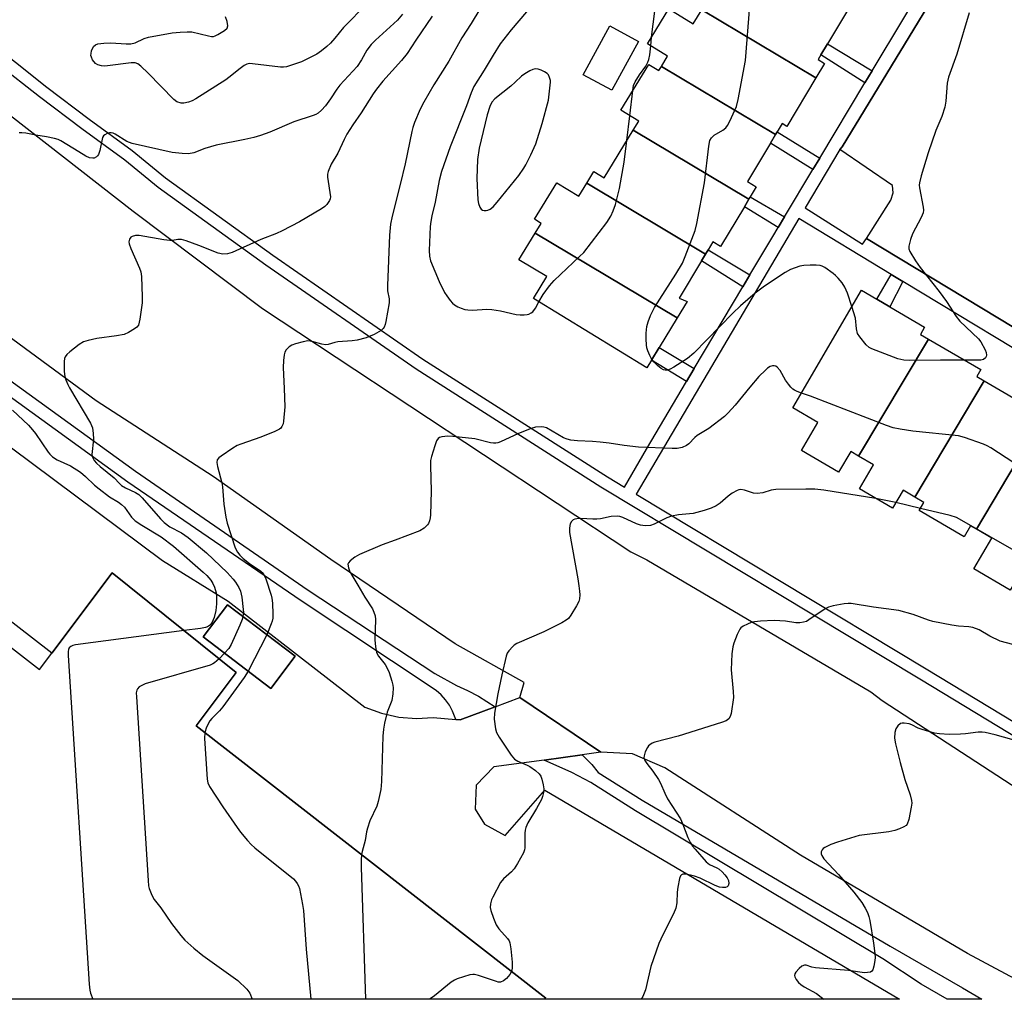
# Model space of a CAD drawing. Units: inches. Extents: x 1291765 to 1297765, y 541449 to 545449.
# Drawn here: x 1294840 to 1295124, y 541449 to 541732 of the extents above; entities that cross this region are included whole.
import ezdxf

# ---------------------------------------------------------------- set-up
doc = ezdxf.new("R2010")
doc.units = ezdxf.units.IN
doc.header["$MEASUREMENT"] = 0
for name, color, linetype in [('BLDG-Footprint', 5, 'Continuous'), ('CULTRL-Pad', 6, 'Continuous'), ('TRANS-Non Street Sidewalk', 7, 'Continuous'), ('TRANS-Parking Lot', 4, 'Continuous'), ('TRANS-Road', 130, 'Continuous'), ('TRANS-Street Sidewalk', 7, 'Continuous'), ('Undefined', 1, 'Continuous')]:
    doc.layers.add(name, color=color, linetype=linetype)

msp = doc.modelspace()

# ---------------------------------------------------------------- linework, layer by layer
at = {"layer": 'BLDG-Footprint'}
for points, elevation in [([(1295069.72, 541715.06), (1295036.76, 541734.76), (1295038.01, 541736.82), (1295035.04, 541738.63), (1295039.44, 541745.85), (1295033.38, 541749.55), (1295040.43, 541761.35), (1295080.52, 541737.39), (1295073.07, 541724.92), (1295071.15, 541721.71), (1295070.34, 541720.35), (1295072.21, 541719.23)], 489.06), ([(1295036.76, 541734.76), (1295069.72, 541715.06), (1295061.34, 541701.04), (1295059.93, 541701.89), (1295058.52, 541699.53), (1295058.05, 541698.74), (1295025.11, 541718.42), (1295026.92, 541721.39), (1295021.11, 541724.93), (1295027.24, 541734.98), (1295034.27, 541730.69)], 488.49), ([(1295025.11, 541718.42), (1295058.05, 541698.74), (1295056.57, 541696.28), (1295049.94, 541685.18), (1295052.49, 541683.66), (1295050.77, 541680.78), (1295050.34, 541680.05), (1295016.97, 541699.99), (1295018.58, 541702.63), (1295013.42, 541705.77), (1295021.48, 541718.99), (1295024.38, 541717.22)], 488.6), ([(1295050.34, 541680.05), (1295049.06, 541677.91), (1295042.19, 541666.42), (1295039.97, 541667.74), (1295038.59, 541665.44), (1295037.86, 541664.21), (1295003.56, 541684.7), (1295005.62, 541688.07), (1295008.6, 541686.25), (1295016.97, 541699.99)], 487.93), ([(1295003.56, 541684.7), (1295037.86, 541664.21), (1295036.7, 541662.27), (1295030.25, 541651.48), (1295032.6, 541650.58), (1295029.68, 541645.8), (1294988.69, 541670.29), (1294990.4, 541673.09), (1294988.47, 541674.28), (1294994.9, 541684.82), (1295001.27, 541680.94)], 487.05), ([(1295029.68, 541645.8), (1295024.5, 541637.3), (1295022.26, 541633.63), (1295020.92, 541631.42), (1294988.15, 541651.4), (1294992, 541657.71), (1294984, 541662.59), (1294988.69, 541670.29)], 487.37), ([(1295102.2, 541639.68), (1295082.03, 541605.92), (1295079.77, 541607.24), (1295076.28, 541601.26), (1295065.55, 541607.51), (1295070.27, 541615.6), (1295063.06, 541619.8), (1295082.86, 541653.77), (1295087.31, 541651.17), (1295091.05, 541648.99), (1295101.09, 541643.14), (1295099.87, 541641.04)], 487.13), ([(1294709.2, 541650.39), (1294845.6, 541544.32), (1294849.14, 541549.04), (1294866.55, 541572.23), (1294902.41, 541543.42), (1294890.81, 541528.02), (1294991.78, 541449.44), (1294991.55, 541449.13), (1294674.47, 541449.16), (1294650.56, 541468.03), (1294653.83, 541472.8), (1294602.02, 541513.55), (1294605.25, 541517.67), (1294612.88, 541527.42), (1294623.75, 541541.3), (1294686.51, 541621.42), (1294689.7, 541625.5)], 493.53), ([(1295118.29, 541627.61), (1295098.25, 541594.06), (1295094.86, 541596.03), (1295091.83, 541590.84), (1295082.25, 541596.42), (1295086.33, 541603.42), (1295082.03, 541605.92), (1295102.2, 541639.68), (1295117.3, 541630.88), (1295116.13, 541628.88)], 485.9), ([(1295136.87, 541619.72), (1295116.03, 541584.83), (1295114.38, 541585.79), (1295112.53, 541582.61), (1295099.51, 541590.2), (1295100.87, 541592.53), (1295098.25, 541594.06), (1295118.29, 541627.61), (1295132.6, 541619.27), (1295133.87, 541621.46)], 485.97), ([(1295152.45, 541606.8), (1295132, 541572.56), (1295129.72, 541573.89), (1295125.83, 541567.22), (1295115.34, 541573.34), (1295120.51, 541582.22), (1295116.03, 541584.83), (1295136.87, 541619.72), (1295138.03, 541619.04), (1295141.68, 541616.91), (1295150.98, 541611.49), (1295149.32, 541608.63)], 485.61), ([(1294919.39, 541548.18), (1294912.38, 541538.87), (1294892.8, 541553.74), (1294899.83, 541563.01)], 489.42)]:
    msp.add_lwpolyline(points, close=True, dxfattribs=dict(at, elevation=elevation))
at = {"layer": 'CULTRL-Pad'}
msp.add_lwpolyline([(1295018.54, 541725.56), (1295010.77, 541711.54), (1295002.52, 541715.94), (1295010.2, 541730.09)], close=True, dxfattribs=at)
at = {"layer": 'TRANS-Non Street Sidewalk'}
for points in [[(1295085.91, 541717.15), (1295083.8, 541713.62), (1295071.15, 541721.71), (1295073.07, 541724.91)], [(1295070.81, 541691.92), (1295068.84, 541688.64), (1295056.57, 541696.28), (1295058.05, 541698.74), (1295058.52, 541699.53)], [(1295060.65, 541674.96), (1295058.85, 541671.94), (1295049.06, 541677.91), (1295050.34, 541680.05), (1295050.77, 541680.78)], [(1295050.66, 541658.19), (1295048.62, 541654.77), (1295036.7, 541662.27), (1295037.86, 541664.21), (1295038.59, 541665.44)], [(1295094.83, 541656.3), (1295091.05, 541648.99), (1295087.31, 541651.17), (1295091.42, 541658.36)], [(1295034.62, 541631.23), (1295032.36, 541627.43), (1295022.26, 541633.63), (1295024.5, 541637.3)]]:
    msp.add_lwpolyline(points, close=True, dxfattribs=at)
at = {"layer": 'TRANS-Parking Lot'}
msp.add_lwpolyline([(1295164.73, 541620.11), (1295084.28, 541668.69), (1295091.33, 541679.82), (1295092.04, 541681.92), (1295091.79, 541684.06), (1295076.65, 541694.38), (1295077.29, 541695.14), (1295125.1, 541773.82)], dxfattribs=at)
msp.add_polyline3d([(1294805.95, 541631.74, 0), (1294881.09, 541575.79, 0), (1294900.09, 541564.07, 0), (1294939.52, 541533.45, 0), (1294944.31, 541531.66, 0), (1294949.3, 541530.57, 0), (1294954.4, 541530.18, 0), (1294959.28, 541530.48, 0), (1294965.75, 541529.88, 0), (1294967, 541529.77, 0), (1294977.15, 541533.55, 0), (1294984.21, 541536.18, 0), (1295007.64, 541520.47, 0), (1295002.22, 541519.71, 0), (1294991.24, 541518.18, 0), (1294976.78, 541516.17, 0), (1294971.62, 541510.9, 0), (1294971.4, 541503.98, 0), (1294974.02, 541499.69, 0), (1294980.02, 541496.42, 0), (1294991.44, 541509.52, 0), (1295093.8, 541449.12, 0), (1294991.55, 541449.13, 0), (1294991.78, 541449.43, 0), (1294890.81, 541528.02, 0), (1294902.41, 541543.42, 0), (1294866.55, 541572.23, 0), (1294849.14, 541549.04, 0), (1294744.41, 541630.27, 0)], dxfattribs=at)
msp.add_polyline3d([(1294892.8, 541553.74, 0), (1294912.38, 541538.87, 0), (1294919.39, 541548.18, 0), (1294899.83, 541563.01, 0)], close=True, dxfattribs=at)
at = {"layer": 'TRANS-Road'}
msp.add_lwpolyline([(1294806.58, 541728.08), (1294872.65, 541676.63), (1294910.01, 541648.51), (1295016.34, 541578.29), (1295020.9, 541575.93), (1295085.55, 541537.82), (1295088.83, 541535.34), (1295128.28, 541509.67), (1295188.32, 541474.72), (1295218.96, 541458.1), (1295205.16, 541449.11), (1295138.12, 541449.11), (1295113.45, 541462.35), (1295065.31, 541490.69), (1295026.14, 541515.9), (1295016.73, 541519.92), (1295007.64, 541520.47), (1294984.21, 541536.18), (1294985.5, 541540.51), (1294965.62, 541551.75), (1294929.73, 541576.03), (1294895.7, 541600.03), (1294861.99, 541621.82), (1294829.03, 541645.98)], dxfattribs=at)
at = {"layer": 'TRANS-Street Sidewalk'}
for points in [[(1295125.1, 541773.82), (1295077.29, 541695.14), (1295076.65, 541694.38), (1295066.59, 541677.6), (1295083.16, 541667.12), (1295084.28, 541668.69), (1295164.73, 541620.11)], [(1294829.55, 541726.83), (1294847.71, 541712.38), (1294859.9, 541703.16), (1294872.38, 541694.1), (1294881.96, 541686.23), (1294913, 541663.92), (1294956.27, 541633.91), (1295009.52, 541599.93), (1295014.44, 541596.98), (1295020.77, 541607.95), (1295032.36, 541627.43), (1295034.62, 541631.23), (1295048.62, 541654.77), (1295050.66, 541658.19), (1295057.27, 541669.31), (1295058.85, 541671.94), (1295060.65, 541674.96), (1295068.84, 541688.64), (1295070.81, 541691.92), (1295083.8, 541713.62), (1295085.91, 541717.15), (1295104.21, 541747.61)], [(1295154.16, 541508.54), (1295099.71, 541541.55), (1295007.68, 541596.95), (1294954.33, 541630.99), (1294910.98, 541661.05), (1294879.82, 541683.45), (1294870.23, 541691.32), (1294857.82, 541700.35), (1294845.57, 541709.6), (1294833.5, 541719.08)], [(1295142.59, 541627.43), (1295094.83, 541656.3), (1295091.42, 541658.36), (1295064.81, 541674.45), (1295017.79, 541594.96), (1295101.53, 541544.55), (1295155.95, 541511.56)], [(1294831.34, 541631.85), (1294873.28, 541601.52), (1294923.2, 541567.25), (1294959.74, 541543.14), (1294965.95, 541539.68), (1294969.16, 541538.24), (1294972.28, 541536.62), (1294977.15, 541533.55), (1294967, 541529.77), (1294965.75, 541529.88), (1294964.85, 541532.29), (1294963.93, 541533.98), (1294962.83, 541535.56), (1294961.55, 541537), (1294960.12, 541538.29), (1294921.1, 541564.13), (1294871.11, 541598.43), (1294829.06, 541628.84)]]:
    msp.add_lwpolyline(points, dxfattribs=at)
msp.add_lwpolyline([(1294991.24, 541518.18), (1295002.22, 541519.71), (1295005.08, 541516.92), (1295006.86, 541514.56), (1295019.53, 541506.59), (1295091.18, 541464.43), (1295112.07, 541452.41), (1295117.64, 541449.12), (1295107.59, 541449.12), (1295100.1, 541453.44), (1295089.07, 541460.82), (1295017.66, 541503.52), (1295004.71, 541511.67), (1294999.3, 541514.55)], close=True, dxfattribs=at)
at = {"layer": 'Undefined'}
for p, q in [((1295022.09, 541724.33, 486), (1295022.3, 541726.88, 486)), ((1295016.03, 541704.18, 486), (1295016.88, 541711.44, 486)), ((1295015.17, 541697.04, 486), (1295016.03, 541704.18, 486)), ((1295092.79, 541592.49, 484), (1295086.98, 541593.66, 484)), ((1295099.87, 541590.82, 484), (1295092.79, 541592.49, 484)), ((1294911.24, 541554.36, 488), (1294905.88, 541543.81, 488)), ((1294899.03, 541549.01, 490), (1294897.46, 541547.4, 490))]:
    msp.add_line(p, q, dxfattribs=at)
for points, elevation in [([(1295022.3, 541726.88), (1295024.2, 541741.92)], 486), ([(1294974.93, 541738.64), (1294970.16, 541730.77), (1294967.48, 541726.61), (1294963.73, 541719.87), (1294959.47, 541713.11), (1294956.57, 541708.09), (1294955.49, 541706.01), (1294953.89, 541702.18), (1294953.36, 541700.8), (1294953.04, 541699.65), (1294951.13, 541690.31), (1294949.73, 541684.33), (1294947.4, 541675.18), (1294946.94, 541672.87), (1294946.6, 541669.66), (1294946.07, 541655.12), (1294946.1, 541653.65), (1294946.51, 541651.33), (1294946.55, 541650.19), (1294945.61, 541644.77), (1294945.42, 541643.93), (1294945.14, 541643.16), (1294944.84, 541642.72), (1294944.22, 541642.19), (1294942.23, 541641.04), (1294939.9, 541640.04), (1294937.3, 541639.34), (1294935.85, 541639.15), (1294931.76, 541638.93), (1294930.9, 541638.75), (1294928.94, 541638.12), (1294928.19, 541638.04), (1294927.12, 541638.21), (1294924.34, 541639.02), (1294923.07, 541639.14), (1294921.68, 541638.9), (1294919.46, 541638.31), (1294918.41, 541637.9), (1294917.68, 541637.42), (1294916.85, 541636.63), (1294916.43, 541635.93), (1294916.22, 541635.14), (1294916.01, 541633.46), (1294915.95, 541631.46), (1294916.27, 541625.38), (1294916.41, 541620.11), (1294916.07, 541616.02), (1294915.91, 541615.18), (1294915.6, 541614.43), (1294915.26, 541614.02), (1294914.84, 541613.68), (1294913.56, 541613.03), (1294909.47, 541611.4), (1294903.74, 541609.39), (1294902.67, 541608.95), (1294901.42, 541608.21), (1294898.02, 541605.92), (1294897.37, 541605.4), (1294896.92, 541604.8), (1294896.83, 541604.04), (1294897, 541602.93), (1294898.23, 541598.19), (1294898.45, 541597.07), (1294898.8, 541592.02), (1294899.36, 541588.24), (1294899.8, 541586.55), (1294902.08, 541579.44), (1294902.75, 541578.18), (1294903.46, 541577.32), (1294904.44, 541576.31), (1294906.18, 541574.91), (1294909.54, 541572.69), (1294910.17, 541572.07), (1294910.58, 541571.32), (1294910.91, 541570.51), (1294912.52, 541565.76), (1294912.71, 541564.91), (1294912.83, 541563.46), (1294912.95, 541560.26), (1294912.92, 541559.11), (1294912.76, 541558.27), (1294912.5, 541557.46), (1294911.24, 541554.36)], 488), ([(1294940.22, 541736.58), (1294933.38, 541729.62), (1294930.87, 541726.51), (1294929.57, 541725.08), (1294928.57, 541724.13), (1294927, 541722.92), (1294925.61, 541721.96), (1294924.34, 541721.24), (1294921.2, 541719.69), (1294916.93, 541718.3), (1294916.07, 541718.14), (1294915.21, 541718.14), (1294907.09, 541719.18), (1294906.24, 541719.21), (1294905.44, 541719.05), (1294904.7, 541718.67), (1294903.52, 541717.84), (1294900.28, 541715.19), (1294899.37, 541714.54), (1294890.73, 541709.07), (1294889.69, 541708.51), (1294888.62, 541708.12), (1294887.26, 541707.79), (1294886.47, 541707.78), (1294885.29, 541708.15), (1294884.38, 541708.8), (1294876.99, 541716.45), (1294874.9, 541718.43), (1294874.01, 541719.1), (1294873.24, 541719.4), (1294872.1, 541719.45), (1294865.28, 541718.52), (1294864.39, 541718.46), (1294863.54, 541718.53), (1294862.48, 541718.83), (1294861.8, 541719.25), (1294860.95, 541720.34), (1294860.59, 541721.07), (1294860.46, 541721.59), (1294860.47, 541722.11), (1294860.65, 541722.9), (1294861.2, 541724.12), (1294861.73, 541724.63), (1294862.48, 541724.88), (1294864.18, 541725.11), (1294866.21, 541725.25), (1294870.63, 541724.89), (1294872, 541724.93), (1294873.23, 541725.24), (1294875.86, 541726.44), (1294877.07, 541726.84), (1294883.94, 541728.06), (1294886.22, 541728.32), (1294888.21, 541728.41), (1294889.53, 541728.35), (1294894.42, 541727.18), (1294895.25, 541727.06), (1294895.79, 541727.07), (1294896.31, 541727.21), (1294897.06, 541727.57), (1294899.01, 541728.76), (1294899.77, 541729.45), (1294899.96, 541730.11), (1294899.74, 541731.41), (1294899.27, 541732.72)], 494), ([(1294986.17, 541734.11), (1294981.77, 541728.98), (1294978.57, 541724.89), (1294976.52, 541721.69), (1294973.95, 541717.29), (1294970.97, 541712.56), (1294970.16, 541710.73), (1294968.83, 541706.98), (1294964.18, 541695.19), (1294961.68, 541688.02), (1294961, 541685.43), (1294959.84, 541679.17), (1294958.83, 541675.29), (1294958.52, 541673.63), (1294958.39, 541672.2), (1294958.09, 541665.26), (1294958.21, 541663.65), (1294958.48, 541662.31), (1294960.97, 541656.27), (1294962.55, 541653.12), (1294963.16, 541652.14), (1294964.18, 541650.79), (1294964.82, 541650.1), (1294965.42, 541649.59), (1294966.34, 541649.04), (1294967.35, 541648.61), (1294968.39, 541648.26), (1294969.2, 541648.1), (1294970.62, 541648.02), (1294974.75, 541648.28), (1294976.18, 541648.24), (1294978.65, 541647.87), (1294983.23, 541646.8), (1294984.38, 541646.67), (1294985.53, 541646.66), (1294986.37, 541646.75), (1294986.89, 541646.9), (1294987.57, 541647.26), (1294987.97, 541647.59), (1294988.79, 541648.66), (1294989.75, 541650.43)], 486), ([(1295022.38, 541633.83), (1295021.76, 541634.98), (1295021.19, 541636.34), (1295020.92, 541637.18), (1295020.79, 541638), (1295020.68, 541639.67), (1295020.7, 541641.36), (1295020.95, 541643.3), (1295021.25, 541644.66), (1295021.99, 541646.49), (1295023.12, 541648.78), (1295029.28, 541658.43), (1295031.16, 541661.63), (1295031.98, 541663.52), (1295034.86, 541671.04), (1295035.36, 541673.06), (1295037.52, 541684.8), (1295038.76, 541695.33), (1295039.11, 541697.04), (1295039.54, 541697.76), (1295040.39, 541698.55), (1295042.85, 541699.95), (1295043.68, 541700.64), (1295044.16, 541701.33), (1295044.83, 541702.61), (1295046.36, 541705.74), (1295046.79, 541706.81), (1295047.27, 541708.81), (1295049.37, 541720.15), (1295050.68, 541735.91)], 488), ([(1295113.99, 541733.89), (1295110.44, 541721.92), (1295107.97, 541715.3), (1295107.63, 541713.6), (1295107.24, 541708.34), (1295106.92, 541706.65), (1295106.03, 541703.95), (1295104.32, 541699.89), (1295102.13, 541693.41), (1295100.14, 541686.84), (1295099.61, 541684.83), (1295099.52, 541684.1), (1295099.57, 541683.37), (1295100.67, 541677.81), (1295100.77, 541676.94), (1295100.68, 541676.11), (1295100.11, 541674.78), (1295097.55, 541670.08), (1295096.98, 541668.44), (1295096.53, 541666.51), (1295096.53, 541665.71), (1295096.79, 541664.94), (1295098.51, 541662.23), (1295099.84, 541660.35), (1295105.32, 541653.44), (1295107.37, 541650.52), (1295110.16, 541646.18), (1295111.3, 541644.88), (1295116.6, 541639.78), (1295117.3, 541638.86), (1295118.58, 541636.59), (1295118.89, 541635.82), (1295118.96, 541635.09), (1295118.85, 541634.66), (1295118.64, 541634.27), (1295118.12, 541633.84), (1295117.33, 541633.64), (1295116.44, 541633.57), (1295112.66, 541633.58)], 488), ([(1294950.43, 541733.5), (1294948.94, 541731.79), (1294942.59, 541726.02), (1294941.36, 541724.76), (1294940.13, 541723.13), (1294938.57, 541720.29), (1294937.28, 541718.34), (1294932.31, 541712.96), (1294931.45, 541711.86), (1294929.59, 541709.04), (1294928.13, 541707.01), (1294927.03, 541705.78), (1294926.01, 541704.89), (1294925.4, 541704.54), (1294924.59, 541704.22), (1294919, 541702.41), (1294912.09, 541699.4), (1294909.37, 541698.45), (1294907.43, 541697.88), (1294904.91, 541697.3), (1294896.63, 541695.67), (1294893.29, 541694.69), (1294890.18, 541693.48), (1294888.58, 541693.18), (1294886.83, 541693.22), (1294883.89, 541693.59), (1294872.39, 541696.14), (1294871.59, 541696.39), (1294870.8, 541696.75), (1294867.47, 541698.83), (1294866.82, 541699.13), (1294866.33, 541699.23), (1294865.83, 541699.2), (1294865.1, 541699), (1294864.43, 541698.66), (1294864.07, 541698.34), (1294863.83, 541697.92), (1294863.66, 541697.43), (1294862.99, 541694.08), (1294862.65, 541693), (1294862.38, 541692.56), (1294862.04, 541692.25), (1294861.41, 541691.96), (1294860.96, 541691.9), (1294860.04, 541692.05), (1294858.99, 541692.52), (1294856.96, 541693.7), (1294851.8, 541696.93), (1294851.03, 541697.3), (1294849.93, 541697.63), (1294847.63, 541698.07), (1294844.54, 541698.52), (1294841.68, 541699.11), (1294840.55, 541699.21), (1294839.7, 541699.19)], 492), ([(1294958.99, 541732.86), (1294954.27, 541726.02), (1294951.69, 541722.12), (1294950.13, 541720.08), (1294944.72, 541714.13), (1294942.86, 541711.84), (1294941.88, 541710.44), (1294938.45, 541704.97), (1294936.01, 541701.5), (1294934.33, 541698.8), (1294933.53, 541697.28), (1294931.75, 541693.39), (1294929.78, 541690.19), (1294928.88, 541688.08), (1294928.73, 541687.26), (1294928.75, 541686.43), (1294929.59, 541680.76), (1294929.54, 541680.22), (1294929.36, 541679.72), (1294928.59, 541678.56), (1294927.98, 541677.97), (1294927.03, 541677.32), (1294920.64, 541673.53), (1294915.66, 541670.96), (1294914.06, 541670.21), (1294909.47, 541668.44), (1294901.21, 541664.68), (1294899.88, 541664.28), (1294898.53, 541664.23), (1294897.15, 541664.52), (1294891.61, 541666.7), (1294887.97, 541668.01), (1294886.56, 541668.4), (1294885.53, 541668.42), (1294884.03, 541668.13), (1294883.22, 541668.1), (1294881.5, 541668.31), (1294874.36, 541669.58), (1294873.33, 541669.59), (1294872.34, 541669.34), (1294871.96, 541669.07), (1294871.57, 541668.49), (1294871.41, 541667.78), (1294871.5, 541667.14), (1294871.98, 541665.84), (1294874.5, 541660.13), (1294874.82, 541659.08), (1294875.01, 541657.78), (1294875.21, 541651.91), (1294875.2, 541650.15), (1294874.58, 541645.4), (1294874.42, 541644.53), (1294874.17, 541643.72), (1294873.69, 541643.1), (1294873.05, 541642.6), (1294871.34, 541641.6), (1294870.06, 541641.04), (1294867.86, 541640.62), (1294862.16, 541639.84), (1294859.65, 541639.32), (1294858.31, 541638.89), (1294857.1, 541638.13), (1294854.33, 541635.98), (1294853.48, 541635.23), (1294853, 541634.59), (1294852.84, 541634.09), (1294852.75, 541633.26), (1294852.75, 541630.35), (1294852.89, 541628.92), (1294853.21, 541627.88), (1294853.76, 541626.61), (1294854.31, 541625.58), (1294860.36, 541615.4), (1294860.9, 541614.11), (1294861.13, 541612.47), (1294861.18, 541610.79), (1294860.73, 541606.39), (1294860.86, 541605.59), (1294861.36, 541604.67), (1294862.09, 541603.83), (1294863.16, 541602.87), (1294867.19, 541599.63), (1294868.74, 541597.96), (1294869.31, 541597.45), (1294870.42, 541596.76), (1294873.33, 541595.43), (1294874.27, 541594.81), (1294875.26, 541593.84), (1294880.51, 541587.76), (1294881.56, 541586.71), (1294883.23, 541585.48), (1294886.62, 541583.74), (1294888.49, 541582.45), (1294893.83, 541577.94), (1294899.81, 541572.3), (1294901.5, 541570.42), (1294902.2, 541569.52), (1294903.14, 541568), (1294903.64, 541566.93), (1294904, 541565.19), (1294904.43, 541561.62), (1294904.46, 541560.74), (1294904.3, 541559.62)], 490), ([(1295016.88, 541711.44), (1295017.11, 541712.87), (1295017.51, 541713.95), (1295018.78, 541715.94), (1295020.59, 541718.44), (1295021.22, 541719.62), (1295021.48, 541720.39), (1295021.77, 541721.75), (1295022.09, 541724.33)], 486), ([(1294989.75, 541650.43), (1294990.95, 541652.56), (1294992.85, 541655.08), (1294994.12, 541656.63), (1295001.45, 541663.48), (1295002.68, 541664.73), (1295009.32, 541673.34), (1295010.5, 541675.13), (1295011.18, 541676.67), (1295011.87, 541678.56), (1295013.05, 541683.16), (1295014.39, 541690.75), (1295015.17, 541697.04)], 486), ([(1295080.12, 541649.06), (1295078.85, 541652.98), (1295078.1, 541654.72), (1295077.28, 541655.9), (1295076.18, 541657.24), (1295075.39, 541658.08), (1295074.71, 541658.65), (1295072.27, 541660.36), (1295071.49, 541660.73), (1295070.96, 541660.89), (1295069.81, 541660.99), (1295068.04, 541660.98), (1295066.27, 541660.91), (1295065.12, 541660.74), (1295062.38, 541659.73), (1295060.81, 541658.94), (1295054.9, 541655.01), (1295052.23, 541652.97), (1295047.97, 541649.28), (1295045.7, 541647.13), (1295034.48, 541635.63), (1295032.68, 541634.11), (1295028.7, 541631.55), (1295027.69, 541630.97), (1295026.9, 541630.68), (1295026.2, 541630.67), (1295025.74, 541630.78), (1295025.01, 541631.21), (1295024.11, 541631.97), (1295023.05, 541633.02), (1295022.38, 541633.83)], 488), ([(1295112.66, 541633.58), (1295105.64, 541633.65), (1295096.86, 541633.54), (1295095.12, 541633.59), (1295093.41, 541634.03), (1295085.85, 541636.83), (1295085.09, 541637.25), (1295084.24, 541638.04), (1295082.35, 541640.33), (1295081.75, 541641.32), (1295081.45, 541642.6), (1295081.16, 541645.71), (1295080.12, 541649.06)], 488), ([(1295065.58, 541624.11), (1295064.28, 541624.57), (1295063.5, 541624.92), (1295063.05, 541625.23), (1295062.46, 541625.79), (1295061.76, 541626.64), (1295060.97, 541627.79), (1295059.44, 541630.61), (1295058.55, 541631.59), (1295058.14, 541631.86), (1295057.69, 541631.99), (1295057.2, 541631.97), (1295056.48, 541631.73), (1295055.78, 541631.27), (1295055.13, 541630.7), (1295053.28, 541628.85), (1295050.64, 541625.81), (1295046.4, 541620.6), (1295044.38, 541618.4), (1295043.32, 541617.37), (1295038.79, 541613.83), (1295035.42, 541611.84), (1295034.78, 541611.28), (1295033.03, 541609.45), (1295032.39, 541608.94), (1295031.08, 541608.39), (1295029.66, 541608.09), (1295028.2, 541608.06), (1295018.5, 541608.51), (1295014.39, 541608.96), (1295010, 541609.65), (1295007.45, 541609.94), (1295005.19, 541610.14), (1295000.91, 541610.31), (1294998.99, 541610.53), (1294997.93, 541610.76), (1294996.88, 541611.19), (1294991.91, 541614.03), (1294991.18, 541614.29), (1294990.39, 541614.38), (1294988.76, 541614.27), (1294987.5, 541613.92), (1294983.83, 541612.39), (1294978.7, 541610), (1294977.88, 541609.71), (1294977.36, 541609.62), (1294976.65, 541609.62), (1294975.8, 541609.74), (1294971.24, 541610.86), (1294964.9, 541611.59), (1294963.47, 541611.62), (1294961.78, 541611.49), (1294961.04, 541611.28), (1294960.65, 541610.98), (1294960.24, 541610.29), (1294959.73, 541608.9), (1294958.71, 541605.75), (1294958.48, 541604.61), (1294958.44, 541603.21), (1294958.63, 541595.8), (1294958.45, 541588.96), (1294958.38, 541588.07), (1294958.21, 541587.25), (1294957.92, 541586.5), (1294957.64, 541586.05), (1294956.66, 541585.09), (1294955.42, 541584.37), (1294948.27, 541581.62), (1294944.48, 541580.27), (1294937.93, 541577.46), (1294936.67, 541576.71), (1294935.28, 541575.69), (1294934.76, 541575.12), (1294934.61, 541574.67), (1294934.76, 541573.62), (1294935.05, 541572.8), (1294935.44, 541572.01), (1294937.47, 541568.7), (1294939.47, 541565.16), (1294941.69, 541561.86), (1294942.15, 541560.86), (1294942.46, 541559.82), (1294942.62, 541558.73), (1294942.37, 541552.89), (1294942.57, 541550.81), (1294942.85, 541549.36), (1294943.04, 541548.82), (1294943.42, 541548.17), (1294945.37, 541545.73), (1294945.98, 541544.74), (1294946.5, 541543.41), (1294947.3, 541540.93), (1294947.59, 541539.82), (1294947.7, 541538.98), (1294947.59, 541537.29), (1294947.28, 541535.33), (1294946, 541531.96), (1294945.21, 541528.83), (1294944.87, 541527.1), (1294944.74, 541525.04), (1294944.35, 541511.95), (1294944.11, 541509.71), (1294943.38, 541506.24), (1294942.99, 541504.83), (1294941, 541500.61), (1294940.24, 541498.54), (1294939.99, 541497.46), (1294939.64, 541494.96), (1294938.74, 541491.76), (1294938.56, 541490.86)], 486), ([(1295171.78, 541598.45), (1295170.45, 541597.83), (1295169.3, 541597.51), (1295161.31, 541595.92), (1295159.43, 541595.69), (1295149.57, 541595.14), (1295147.21, 541595.14), (1295144.87, 541595.29), (1295140.82, 541596.15), (1295138.87, 541596.74), (1295136.82, 541597.85), (1295131.26, 541601.11), (1295120.21, 541608.33), (1295119.17, 541608.92), (1295118.1, 541609.37), (1295112.59, 541611.3), (1295110.91, 541611.76), (1295097.71, 541613.09), (1295094.02, 541613.68), (1295092.05, 541614.09), (1295090.09, 541614.77), (1295068.11, 541623.25), (1295065.58, 541624.11)], 486), ([(1294837.79, 541619.14), (1294842.42, 541614.8), (1294843.58, 541613.52), (1294844.47, 541612.4), (1294848.07, 541607.09), (1294848.61, 541606.47), (1294849.4, 541605.72), (1294850.68, 541604.85), (1294854.58, 541603.11), (1294857.45, 541601.28), (1294858.89, 541600.05), (1294861.47, 541597.54), (1294862.79, 541596.44), (1294865.8, 541594.18), (1294868.36, 541592.65), (1294869.32, 541591.97), (1294870.11, 541591.13), (1294872.12, 541588.33), (1294873.26, 541587.25), (1294875.11, 541585.96), (1294880.71, 541582.63), (1294884.28, 541579.95), (1294892.87, 541572.44), (1294893.91, 541571.42), (1294895.05, 541570.09), (1294895.65, 541569.14), (1294896.11, 541568.09), (1294896.6, 541566.43), (1294896.74, 541565.31), (1294896.67, 541563.31), (1294896.48, 541561.32), (1294895.98, 541559.36), (1294895.41, 541557.98), (1294895.03, 541557.38), (1294894.69, 541557.02), (1294894.08, 541556.6), (1294893.55, 541556.4), (1294892.09, 541556.14), (1294887.33, 541555.54)], 492), ([(1295086.98, 541593.66), (1295072.05, 541596.04), (1295069.41, 541596.32), (1295066.8, 541596.38), (1295058.17, 541596.31), (1295056.84, 541596.1), (1295054.38, 541595.28), (1295052.77, 541595.13), (1295051.71, 541595.25), (1295049.13, 541596.12), (1295048, 541596.23), (1295047.47, 541596.15), (1295046.97, 541595.97), (1295045.53, 541595.17), (1295044.39, 541594.37), (1295042.09, 541592.32), (1295040.93, 541591.6), (1295039.45, 541590.87), (1295037.48, 541590.22), (1295034.32, 541589.36), (1295033.19, 541589.2), (1295030.08, 541588.97), (1295028.03, 541588.59), (1295026.69, 541588.06), (1295023.06, 541586.23), (1295022, 541585.89), (1295020.39, 541585.79), (1295019.05, 541585.97), (1295017.96, 541586.38), (1295013.96, 541588.2), (1295013.15, 541588.47), (1295012.31, 541588.59), (1295010.61, 541588.45), (1295007.56, 541587.82), (1295006.44, 541587.66), (1295005.3, 541587.66), (1295001.83, 541587.9), (1295000.68, 541587.85), (1295000.14, 541587.75), (1294999.66, 541587.56), (1294999.14, 541587.05), (1294998.78, 541586.39), (1294998.64, 541585.88), (1294998.57, 541585.01), (1294998.62, 541583.83), (1295001.02, 541570.46), (1295001.33, 541568.42), (1295001.5, 541566.94), (1295001.53, 541565.82), (1295001.46, 541564.73), (1295001.26, 541563.94), (1295000.62, 541562.68), (1294998.98, 541559.98), (1294998.3, 541559.08), (1294997.67, 541558.54), (1294996.41, 541557.82), (1294991.18, 541555.2), (1294983.37, 541551.78), (1294982.62, 541551.33), (1294982.2, 541550.97), (1294981.08, 541549.7), (1294980.64, 541548.99), (1294980.33, 541548.18), (1294979.01, 541542.77), (1294977.89, 541537.3), (1294976.96, 541531.69), (1294976.86, 541529.95), (1294977.2, 541527.16), (1294977.54, 541526.1), (1294978.28, 541524.82), (1294981.78, 541519.6), (1294982.69, 541518.46), (1294983.64, 541517.83), (1294986.35, 541516.7), (1294987.14, 541516.3), (1294988.82, 541515.14), (1294989.87, 541514.2), (1294990.29, 541513.49), (1294990.56, 541512.69), (1294990.97, 541511.01), (1294991.15, 541509.88), (1294991.15, 541509.31), (1294991.02, 541508.46), (1294990.8, 541507.62), (1294990.48, 541506.81), (1294989.1, 541504.23), (1294986.6, 541500.02), (1294985.99, 541498.74), (1294985.78, 541497.9), (1294985.68, 541497.03), (1294985.69, 541492.79), (1294985.6, 541492.25), (1294985.3, 541491.43), (1294983.59, 541488.28), (1294982.65, 541486.77), (1294981.88, 541485.94), (1294979.52, 541483.9), (1294978.66, 541482.85), (1294976.43, 541478.62), (1294976.08, 541477.8), (1294975.79, 541476.7), (1294975.71, 541475.59), (1294975.86, 541474.75), (1294976.62, 541472.54), (1294977.38, 541470.65), (1294978.18, 541469.46), (1294980.69, 541466.67), (1294981.13, 541465.96), (1294981.37, 541465.37), (1294981.67, 541463.7), (1294982.01, 541459.87), (1294982.01, 541458.1), (1294981.86, 541457.16)], 484), ([(1295127.57, 541578.27), (1295112.54, 541586.98), (1295110.28, 541588.18), (1295108.45, 541588.81), (1295099.87, 541590.82)], 484), ([(1295126.53, 541551.52), (1295122.87, 541552.53), (1295119.95, 541553.94), (1295116.8, 541555.75), (1295115, 541556.42), (1295113.86, 541556.62), (1295110.92, 541556.86), (1295108.95, 541557.11), (1295103.49, 541558.2), (1295102.18, 541558.59), (1295097.79, 541560.15), (1295093.64, 541561.32), (1295086.36, 541562.26), (1295079.86, 541563.39), (1295078.98, 541563.41), (1295077.84, 541563.27), (1295074.69, 541562.68), (1295073.31, 541562.29), (1295072.06, 541561.59), (1295067.72, 541558.62), (1295066.96, 541558.21), (1295066.17, 541557.96), (1295065.05, 541557.82), (1295063.91, 541557.81), (1295060.93, 541558.22), (1295057.7, 541558.43), (1295053.68, 541558.23), (1295051.97, 541558.04), (1295051, 541557.83), (1295049.97, 541557.43), (1295048.74, 541556.81), (1295048.09, 541556.36), (1295047.73, 541555.96), (1295046.98, 541554.42), (1295046.06, 541551.95), (1295045.73, 541550.83), (1295045.48, 541548.82), (1295045.21, 541544.18), (1295045.85, 541537.92), (1295045.91, 541536.18), (1295045.21, 541531.6), (1295044.99, 541530.79), (1295044.62, 541530.1), (1295044.24, 541529.75), (1295043.77, 541529.48), (1295042.43, 541528.97), (1295029.93, 541525.04), (1295023.22, 541523.31), (1295022.47, 541523), (1295021.81, 541522.6), (1295021.43, 541522.28), (1295021.08, 541521.82), (1295020.44, 541520.5), (1295020.11, 541519.39), (1295020.08, 541518.85), (1295020.31, 541518.09), (1295020.9, 541517.14), (1295022.64, 541514.96), (1295024.31, 541512.52), (1295024.85, 541511.5), (1295026.09, 541508.58), (1295026.89, 541507.02), (1295030.59, 541501.22), (1295031.2, 541499.9), (1295032.76, 541495.8), (1295033.53, 541494.29), (1295034.14, 541493.34), (1295034.85, 541492.42), (1295038, 541488.79), (1295039.02, 541488.04), (1295041.13, 541487.03), (1295041.79, 541486.63), (1295042.64, 541485.91), (1295043.43, 541485.06), (1295044.12, 541484.13), (1295044.49, 541483.38), (1295044.6, 541482.58), (1295044.4, 541481.87), (1295044.08, 541481.56), (1295043.61, 541481.4), (1295042.78, 541481.34), (1295041.93, 541481.47), (1295040.59, 541481.96), (1295036.32, 541484.04), (1295034.68, 541484.68), (1295033.55, 541484.98), (1295032.1, 541485.2), (1295031.31, 541485.2), (1295030.89, 541485.05), (1295030.62, 541484.72), (1295030.35, 541484.01), (1295029.86, 541481.49), (1295029.68, 541480.06), (1295029.59, 541476.94), (1295029.27, 541475.37), (1295028.58, 541473.78), (1295025.5, 541467.74), (1295024.41, 541465.24), (1295022.08, 541458.6), (1295020.49, 541451.85), (1295019.72, 541449.93), (1295019.3, 541449.16), (1295019.28, 541449.13)], 482), ([(1294904.3, 541559.62), (1294904.06, 541558.71), (1294903.43, 541557.1), (1294900.95, 541551.57), (1294900.21, 541550.34), (1294899.03, 541549.01)], 490), ([(1294887.33, 541555.54), (1294855.95, 541551.4), (1294855.23, 541551.24), (1294854.64, 541550.97), (1294854.16, 541550.52), (1294853.95, 541550.08), (1294853.87, 541549.54), (1294853.89, 541548.37), (1294859.96, 541453.49), (1294860.12, 541451.71), (1294860.3, 541450.85), (1294861.03, 541449.14)], 492), ([(1294897.46, 541547.4), (1294896.13, 541546.19), (1294895.64, 541545.9), (1294894.82, 541545.57), (1294876.09, 541540.15), (1294875.31, 541539.81), (1294874.41, 541539.26), (1294873.88, 541538.74), (1294873.68, 541538.35), (1294873.54, 541537.58), (1294873.56, 541536.39), (1294876.96, 541483.4), (1294877.1, 541481.91), (1294877.29, 541481.05), (1294878.06, 541479.17), (1294878.75, 541477.9), (1294880.65, 541475.56), (1294883.75, 541470.96), (1294886.42, 541467.48), (1294887.58, 541466.21), (1294890.16, 541463.84), (1294892.78, 541461.73), (1294902.83, 541454.56), (1294905.49, 541452), (1294906.33, 541450.89), (1294907.03, 541449.14)], 490), ([(1294905.88, 541543.81), (1294904.64, 541541.97), (1294898.54, 541533.49), (1294897.57, 541532.39), (1294895.3, 541530.14), (1294894.75, 541529.47), (1294893.84, 541527.7), (1294893.31, 541526.08)], 488), ([(1295134.15, 541521.86), (1295121.46, 541525.44), (1295118.59, 541526.16), (1295117.72, 541526.26), (1295116.57, 541526.22), (1295112.85, 541525.72), (1295111.41, 541525.62), (1295108.2, 541525.55), (1295105.35, 541525.7), (1295103.94, 541525.95), (1295100.36, 541526.97), (1295099.28, 541527.36), (1295097.37, 541528.36), (1295096.59, 541528.64), (1295095.18, 541528.86), (1295094.64, 541528.83), (1295094.16, 541528.68), (1295093.34, 541528.05), (1295092.74, 541527.2), (1295092.47, 541526.15), (1295092.41, 541524.47), (1295092.65, 541522.81), (1295094.04, 541517.46), (1295095.39, 541512.6), (1295096.89, 541508.1), (1295097.3, 541506.54), (1295097.36, 541505.72), (1295097.22, 541504.56), (1295096.52, 541501.05), (1295096.07, 541499.71), (1295095.75, 541499.31), (1295095.1, 541498.86), (1295093.84, 541498.27), (1295092.51, 541497.8), (1295090.79, 541497.48), (1295082.2, 541496.39), (1295075.99, 541494.45), (1295074.05, 541493.76), (1295072.27, 541492.92), (1295071.83, 541492.62), (1295071.5, 541492.28), (1295071.25, 541491.64), (1295071.27, 541491.13), (1295071.43, 541490.61), (1295072.01, 541489.69), (1295076.22, 541485.14), (1295080.7, 541480.06), (1295082.94, 541477.01), (1295083.96, 541475.37), (1295084.61, 541474.12), (1295085, 541473.02), (1295085.24, 541471.89), (1295086.33, 541465.3), (1295086.72, 541462.36), (1295086.78, 541461.18), (1295086.72, 541460.33), (1295086.44, 541458.64), (1295086.12, 541457.63), (1295085.86, 541457.24), (1295085.44, 541456.98), (1295084.65, 541456.8), (1295083.78, 541456.79), (1295079.11, 541457.42), (1295069.63, 541458.2), (1295068.51, 541458.41), (1295066.91, 541458.93), (1295066.4, 541458.97), (1295065.7, 541458.72), (1295064.85, 541457.99), (1295063.91, 541456.9), (1295063.64, 541456.45), (1295063.51, 541456), (1295063.6, 541455.55), (1295063.99, 541454.86), (1295064.71, 541453.97), (1295065.33, 541453.36), (1295066.29, 541452.72), (1295069.86, 541450.74), (1295071.25, 541449.74), (1295071.97, 541449.12)], 480), ([(1294893.31, 541526.08), (1294893.26, 541524.43), (1294894.02, 541512.69), (1294894.21, 541511.55), (1294894.69, 541510.5), (1294898.53, 541504.69), (1294902.64, 541498.68), (1294903.64, 541497.34), (1294905.63, 541494.96), (1294906.72, 541493.79), (1294907.75, 541492.87), (1294918.9, 541483.87), (1294919.52, 541483.24), (1294919.98, 541482.57), (1294920.35, 541481.85), (1294920.62, 541481.05), (1294921.55, 541476.5), (1294921.8, 541474.77), (1294922.62, 541463.59), (1294923.97, 541449.14)], 488), ([(1294938.56, 541490.86), (1294938.42, 541489.31), (1294938.43, 541487.27), (1294939.75, 541449.14)], 486), ([(1294981.86, 541457.16), (1294981.38, 541456.25), (1294980.42, 541455.12), (1294979.57, 541454.42), (1294978.72, 541454.09), (1294978.03, 541454.1), (1294977.47, 541454.22), (1294972.34, 541455.99), (1294971.2, 541456.26), (1294970.64, 541456.27), (1294969.8, 541456.13), (1294966.17, 541455.03), (1294965.38, 541454.68), (1294964.41, 541454.03), (1294959.61, 541450.08), (1294958.67, 541449.39), (1294958.22, 541449.13)], 484)]:
    msp.add_lwpolyline(points, dxfattribs=dict(at, elevation=elevation))
at = {"layer": 'Undefined', "elevation": 484}
msp.add_lwpolyline([(1294988.75, 541717.7), (1294987.96, 541717.51), (1294987.18, 541717.15), (1294985.65, 541716.28), (1294984.74, 541715.63), (1294982.93, 541713.84), (1294981.66, 541712.7), (1294977.05, 541709.08), (1294976.16, 541708.03), (1294975.57, 541706.84), (1294974.85, 541704.46), (1294972.54, 541694.83), (1294972.02, 541691.48), (1294971.84, 541686.05), (1294972.11, 541679.9), (1294972.33, 541678.79), (1294972.72, 541677.78), (1294973.13, 541677.16), (1294973.51, 541676.9), (1294973.98, 541676.78), (1294974.49, 541676.78), (1294974.98, 541676.88), (1294975.68, 541677.18), (1294976.56, 541677.83), (1294977.71, 541679.17), (1294983.94, 541686.95), (1294985.44, 541689.02), (1294986.03, 541690.01), (1294987.47, 541692.88), (1294988.9, 541696.03), (1294990.72, 541701.89), (1294992.48, 541708.61), (1294993.09, 541713.81), (1294993.06, 541714.37), (1294992.86, 541715.21), (1294992.5, 541715.97), (1294992.13, 541716.37), (1294991.42, 541716.82), (1294990.37, 541717.31), (1294989.55, 541717.59)], close=True, dxfattribs=at)

doc.saveas('drawing.dxf')
